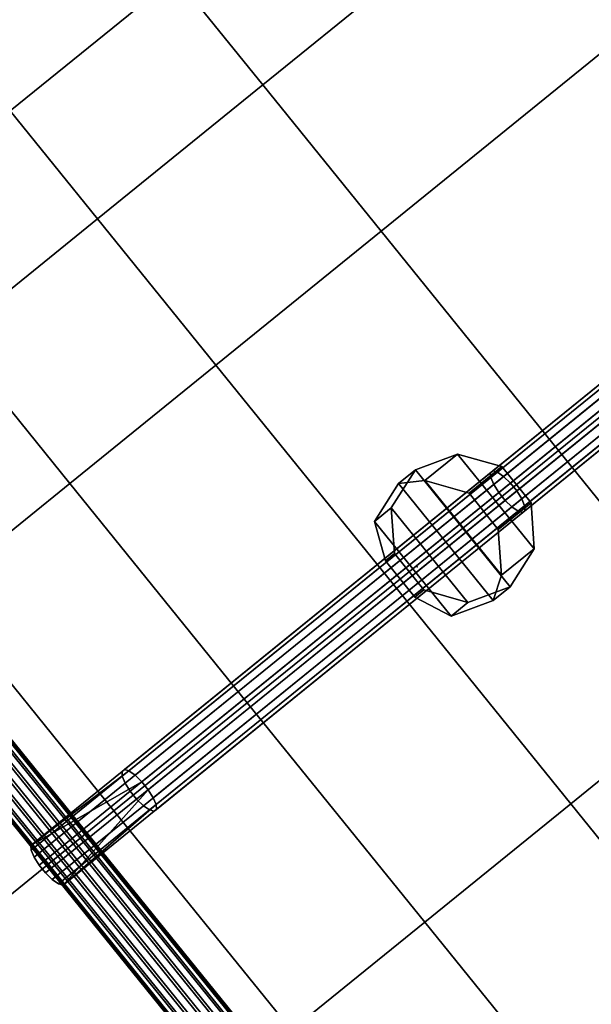
# Model space of a CAD drawing. Units: inches. Extents: x 20 to 296, y 29 to 245.
# Drawn here: x 121 to 128, y 84 to 96 of the extents above; entities that cross this region are included whole.
import ezdxf

# ---------------------------------------------------------------- set-up
doc = ezdxf.new("R2010")
doc.units = ezdxf.units.IN
doc.header["$LTSCALE"] = 24
doc.header["$MEASUREMENT"] = 0
doc.layers.get('0').update_dxf_attribs({"linetype": 'CONTINUOUS'})
for name, color, linetype in [('SEAT', 5, 'CONTINUOUS'), ('SEAT-BASE', 5, 'CONTINUOUS'), ('SEAT-CUP', 5, 'CONTINUOUS'), ('SEAT-FABRIC', 5, 'CONTINUOUS'), ('SEAT-VEN', 5, 'CONTINUOUS')]:
    doc.layers.add(name, color=color, linetype=linetype)

# ---------------------------------------------------------------- blocks, each defined once
blk = doc.blocks.new('LEPDDMT')
at = {"layer": 'SEAT'}
blk.add_point((0, 0), dxfattribs=at)
at = {"layer": 'SEAT-BASE'}
for points in [[(5.19, -4.89, 15.849), (5.19, 4.92, 15.849), (5.207, 4.92, 15.726), (5.207, -4.89, 15.726)], [(5.221, -4.89, 15.97), (5.221, 4.92, 15.97), (5.19, 4.92, 15.849), (5.19, -4.89, 15.849)], [(5.207, -4.89, 15.726), (5.207, 4.92, 15.726), (5.27, 4.92, 15.619), (5.27, -4.89, 15.619)], [(5.295, -4.89, 16.069), (5.295, 4.92, 16.069), (5.221, 4.92, 15.97), (5.221, -4.89, 15.97)], [(5.27, -4.89, 15.619), (5.27, 4.92, 15.619), (5.369, 4.92, 15.544), (5.369, -4.89, 15.544)], [(5.403, -4.89, 16.132), (5.403, 4.92, 16.132), (5.295, 4.92, 16.069), (5.295, -4.89, 16.069)], [(5.369, -4.89, 15.544), (5.369, 4.92, 15.544), (5.49, 4.92, 15.513), (5.49, -4.89, 15.513)], [(5.526, -4.89, 16.149), (5.526, 4.92, 16.149), (5.403, 4.92, 16.132), (5.403, -4.89, 16.132)], [(5.49, -4.89, 15.513), (5.49, 4.92, 15.513), (5.613, 4.92, 15.531), (5.613, -4.89, 15.531)], [(5.646, -4.89, 16.118), (5.646, 4.92, 16.118), (5.526, 4.92, 16.149), (5.526, -4.89, 16.149)], [(5.613, -4.89, 15.531), (5.613, 4.92, 15.531), (5.72, 4.92, 15.594), (5.72, -4.89, 15.594)], [(5.745, -4.89, 16.044), (5.745, 4.92, 16.044), (5.646, 4.92, 16.118), (5.646, -4.89, 16.118)], [(5.72, -4.89, 15.594), (5.72, 4.92, 15.594), (5.795, 4.92, 15.693), (5.795, -4.89, 15.693)], [(5.808, -4.89, 15.936), (5.808, 4.92, 15.936), (5.745, 4.92, 16.044), (5.745, -4.89, 16.044)], [(5.795, -4.89, 15.693), (5.795, 4.92, 15.693), (5.826, 4.92, 15.813), (5.826, -4.89, 15.813)], [(5.826, -4.89, 15.813), (5.826, 4.92, 15.813), (5.808, 4.92, 15.936), (5.808, -4.89, 15.936)], [(-5.772, 0.192, 12.466), (-1.516, 0.192, 14.131), (-1.49, 0.28, 14.046), (-5.735, 0.28, 12.387)], [(-5.735, 0.28, 12.387), (-1.49, 0.28, 14.046), (-1.456, 0.327, 13.937), (-5.686, 0.327, 12.282)], [(-5.686, 0.327, 12.282), (-1.456, 0.327, 13.937), (-1.42, 0.327, 13.818), (-5.634, 0.327, 12.17)], [(-5.634, 0.327, 12.17), (-1.42, 0.327, 13.818), (-1.386, 0.28, 13.708), (-5.585, 0.28, 12.066)], [(-5.585, 0.28, 12.066), (-1.386, 0.28, 13.708), (-1.361, 0.192, 13.624), (-5.548, 0.192, 11.986)], [(4.311, 0.28, 16.176), (-1.49, 0.28, 14.046), (-1.516, 0.192, 14.131), (4.286, 0.192, 16.26)], [(4.345, 0.327, 16.066), (-1.456, 0.327, 13.937), (-1.49, 0.28, 14.046), (4.311, 0.28, 16.176)], [(4.381, 0.327, 15.947), (-1.42, 0.327, 13.818), (-1.456, 0.327, 13.937), (4.345, 0.327, 16.066)], [(-1.42, 0.327, 13.818), (4.381, 0.327, 15.947), (4.415, 0.28, 15.837), (-1.386, 0.28, 13.708)], [(-1.386, 0.28, 13.708), (4.415, 0.28, 15.837), (4.441, 0.192, 15.753), (-1.361, 0.192, 13.624)], [(4.272, 0.077, 16.305), (4.272, -0.047, 16.305), (5.816, -0.298, 16.385), (5.816, 0.327, 16.385)], [(5.816, 0.327, 16.385), (4.311, 0.28, 16.176), (4.286, 0.192, 16.26), (4.272, 0.077, 16.305)], [(5.816, 0.327, 16.385), (4.381, 0.327, 15.947), (4.345, 0.327, 16.066), (4.311, 0.28, 16.176)], [(5.849, 0.28, 16.276), (4.415, 0.28, 15.837), (4.381, 0.327, 15.947), (5.816, 0.327, 16.385)], [(5.875, 0.192, 16.192), (4.441, 0.192, 15.753), (4.415, 0.28, 15.837), (5.849, 0.28, 16.276)], [(-5.792, 0.077, 12.509), (-1.53, 0.077, 14.176), (-1.516, 0.192, 14.131), (-5.772, 0.192, 12.466)], [(-5.548, 0.192, 11.986), (-1.361, 0.192, 13.624), (-1.347, 0.077, 13.578), (-5.528, 0.077, 11.943)], [(4.286, 0.192, 16.26), (-1.516, 0.192, 14.131), (-1.53, 0.077, 14.176), (4.272, 0.077, 16.305)], [(-1.361, 0.192, 13.624), (4.441, 0.192, 15.753), (4.455, 0.077, 15.707), (-1.347, 0.077, 13.578)], [(5.889, 0.077, 16.146), (4.455, 0.077, 15.707), (4.441, 0.192, 15.753), (5.875, 0.192, 16.192)], [(-5.792, -0.047, 12.509), (-1.53, -0.047, 14.176), (-1.53, 0.077, 14.176), (-5.792, 0.077, 12.509)], [(-5.528, 0.077, 11.943), (-1.347, 0.077, 13.578), (-1.347, -0.047, 13.578), (-5.528, -0.047, 11.943)], [(4.272, 0.077, 16.305), (-1.53, 0.077, 14.176), (-1.53, -0.047, 14.176), (4.272, -0.047, 16.305)], [(-1.347, 0.077, 13.578), (4.455, 0.077, 15.707), (4.455, -0.047, 15.707), (-1.347, -0.047, 13.578)], [(4.455, 0.077, 15.707), (5.889, 0.077, 16.146), (5.889, -0.047, 16.146), (4.455, -0.047, 15.707)], [(-5.772, -0.162, 12.466), (-1.516, -0.162, 14.131), (-1.53, -0.047, 14.176), (-5.792, -0.047, 12.509)], [(-5.528, -0.047, 11.943), (-1.347, -0.047, 13.578), (-1.361, -0.162, 13.624), (-5.548, -0.162, 11.986)], [(4.272, -0.047, 16.305), (-1.53, -0.047, 14.176), (-1.516, -0.162, 14.131), (4.286, -0.162, 16.26)], [(-1.347, -0.047, 13.578), (4.455, -0.047, 15.707), (4.441, -0.162, 15.753), (-1.361, -0.162, 13.624)], [(4.311, -0.25, 16.176), (5.816, -0.298, 16.385), (4.272, -0.047, 16.305), (4.286, -0.162, 16.26)], [(4.455, -0.047, 15.707), (5.889, -0.047, 16.146), (5.875, -0.162, 16.192), (4.441, -0.162, 15.753)], [(-5.735, -0.25, 12.387), (-1.49, -0.25, 14.046), (-1.516, -0.162, 14.131), (-5.772, -0.162, 12.466)], [(-5.548, -0.162, 11.986), (-1.361, -0.162, 13.624), (-1.386, -0.25, 13.708), (-5.585, -0.25, 12.066)], [(4.286, -0.162, 16.26), (-1.516, -0.162, 14.131), (-1.49, -0.25, 14.046), (4.311, -0.25, 16.176)], [(-1.361, -0.162, 13.624), (4.441, -0.162, 15.753), (4.415, -0.25, 15.837), (-1.386, -0.25, 13.708)], [(4.441, -0.162, 15.753), (5.875, -0.162, 16.192), (5.849, -0.25, 16.276), (4.415, -0.25, 15.837)], [(-5.686, -0.298, 12.282), (-1.456, -0.298, 13.937), (-1.49, -0.25, 14.046), (-5.735, -0.25, 12.387)], [(-5.634, -0.298, 12.17), (-1.42, -0.298, 13.818), (-1.456, -0.298, 13.937), (-5.686, -0.298, 12.282)], [(-5.585, -0.25, 12.066), (-1.386, -0.25, 13.708), (-1.42, -0.298, 13.818), (-5.634, -0.298, 12.17)], [(4.311, -0.25, 16.176), (-1.49, -0.25, 14.046), (-1.456, -0.298, 13.937), (4.345, -0.298, 16.066)], [(-1.42, -0.298, 13.818), (4.381, -0.298, 15.947), (4.345, -0.298, 16.066), (-1.456, -0.298, 13.937)], [(-1.386, -0.25, 13.708), (4.415, -0.25, 15.837), (4.381, -0.298, 15.947), (-1.42, -0.298, 13.818)], [(4.381, -0.298, 15.947), (5.816, -0.298, 16.385), (4.311, -0.25, 16.176), (4.345, -0.298, 16.066)], [(4.415, -0.25, 15.837), (5.849, -0.25, 16.276), (5.816, -0.298, 16.385), (4.381, -0.298, 15.947)]]:
    blk.add_3dface(points, dxfattribs=at)
for points, invisible_edges in [([(5.816, 0.327, 16.385), (5.816, -0.298, 16.385), (5.849, -0.25, 16.276), (5.849, 0.28, 16.276)], 4), ([(5.849, 0.28, 16.276), (5.849, -0.25, 16.276), (5.875, -0.162, 16.192), (5.875, 0.192, 16.192)], 5), ([(5.875, 0.192, 16.192), (5.875, -0.162, 16.192), (5.889, -0.047, 16.146), (5.889, 0.077, 16.146)], 1)]:
    blk.add_3dface(points, dxfattribs=dict(at, invisible_edges=invisible_edges))
at = {"layer": 'SEAT-CUP'}
for points in [[(-0.73, 0.935, 15.26), (-0.464, 0.935, 14.522), (-0.736, 0.759, 14.422), (-1.252, 0.759, 15.118)], [(-0.73, -0.905, 15.26), (-0.73, 0.935, 15.26), (-1.252, 0.759, 15.118), (-1.252, -0.73, 15.118)], [(-0.736, -0.73, 14.422), (-0.736, 0.759, 14.422), (-0.464, 0.935, 14.522), (-0.464, -0.905, 14.522)], [(-0.73, 0.935, 15.26), (-0.208, 0.759, 15.401), (0.058, 0.759, 14.712), (-0.464, 0.935, 14.522)], [(-0.208, -0.73, 15.401), (-0.208, 0.759, 15.401), (-0.73, 0.935, 15.26), (-0.73, -0.905, 15.26)], [(-0.464, -0.905, 14.522), (-0.464, 0.935, 14.522), (0.058, 0.759, 14.712), (0.058, -0.73, 14.712)], [(-1.252, 0.759, 15.118), (-0.736, 0.759, 14.422), (-1.059, 0.299, 14.304), (-1.575, 0.299, 15.031)], [(-1.252, -0.73, 15.118), (-1.252, 0.759, 15.118), (-1.575, 0.299, 15.031), (-1.575, -0.27, 15.031)], [(-1.059, -0.27, 14.304), (-1.059, 0.299, 14.304), (-0.736, 0.759, 14.422), (-0.736, -0.73, 14.422)], [(0.115, 0.299, 15.488), (0.256, 0.299, 14.787), (0.058, 0.759, 14.712), (-0.208, 0.759, 15.401)], [(0.115, -0.27, 15.488), (0.115, 0.299, 15.488), (-0.208, 0.759, 15.401), (-0.208, -0.73, 15.401)], [(0.058, -0.73, 14.712), (0.058, 0.759, 14.712), (0.256, 0.299, 14.787), (0.256, -0.27, 14.787)], [(-1.575, 0.299, 15.031), (-1.059, 0.299, 14.304), (-1.059, -0.27, 14.304), (-1.575, -0.27, 15.031)], [(0.115, -0.27, 15.488), (0.256, -0.27, 14.787), (0.256, 0.299, 14.787), (0.115, 0.299, 15.488)], [(-1.575, -0.27, 15.031), (-1.059, -0.27, 14.304), (-0.736, -0.73, 14.422), (-1.252, -0.73, 15.118)], [(-0.208, -0.73, 15.401), (0.058, -0.73, 14.712), (0.256, -0.27, 14.787), (0.115, -0.27, 15.488)], [(-1.252, -0.73, 15.118), (-0.736, -0.73, 14.422), (-0.464, -0.905, 14.522), (-0.73, -0.905, 15.26)], [(-0.73, -0.905, 15.26), (-0.464, -0.905, 14.522), (0.058, -0.73, 14.712), (-0.208, -0.73, 15.401)]]:
    blk.add_3dface(points, dxfattribs=at)
at = {"layer": 'SEAT-FABRIC'}
for points in [[(9.21, 10.965, 16.9), (8.322, 10.965, 17.18), (8.322, -10.935, 17.18), (9.21, -10.935, 16.9)], [(10.267, 10.417, 16.286), (9.21, 10.965, 16.9), (9.21, -10.935, 16.9), (10.267, -10.387, 16.286)], [(0.362, 7.465, 16.953), (0.362, 10.444, 17.253), (-2.238, 10.224, 17.253), (-2.238, 7.465, 16.853)], [(10.267, 10.417, 16.286), (10.267, -10.387, 16.286), (11.013, -9.374, 15.713), (11.013, 9.404, 15.713)], [(11.013, 9.404, 15.713), (11.013, -9.374, 15.713), (11.366, -8.051, 15.33), (11.366, 8.081, 15.33)], [(11.366, 8.081, 15.33), (11.366, -8.051, 15.33), (11.514, -5.735, 15.161), (11.514, 5.765, 15.161)], [(-6.029, 5.765, 16.353), (-2.238, 5.765, 16.453), (-2.238, 7.465, 16.853), (-5.971, 7.465, 16.853)], [(0.362, 7.465, 16.953), (-2.238, 7.465, 16.853), (-2.238, 5.765, 16.453), (0.362, 5.765, 16.753)], [(2.662, 7.465, 16.953), (0.362, 7.465, 16.953), (0.362, 5.765, 16.753), (2.662, 5.765, 16.853)], [(-6.328, 3.465, 15.73), (-6.237, 3.465, 15.855), (-6.175, 5.765, 16.305), (-6.266, 5.765, 16.18)], [(-6.328, 3.465, 15.575), (-6.328, 3.465, 15.73), (-6.266, 5.765, 16.18), (-6.266, 5.765, 16.025)], [(-6.237, 3.465, 15.45), (-6.328, 3.465, 15.575), (-6.266, 5.765, 16.025), (-6.175, 5.765, 15.9)], [(-6.237, 3.465, 15.855), (-6.09, 3.465, 15.903), (-6.029, 5.765, 16.353), (-6.175, 5.765, 16.305)], [(-6.09, 3.465, 15.403), (-6.237, 3.465, 15.45), (-6.175, 5.765, 15.9), (-6.029, 5.765, 15.853)], [(-6.09, 3.465, 15.903), (-2.238, 3.465, 15.903), (-2.238, 5.765, 16.453), (-6.029, 5.765, 16.353)], [(0.362, 5.765, 16.753), (-2.238, 5.765, 16.453), (-2.238, 3.465, 15.903), (0.362, 3.465, 16.553)], [(2.662, 5.765, 16.853), (0.362, 5.765, 16.753), (0.362, 3.465, 16.553), (2.662, 3.465, 16.753)], [(2.662, 3.465, 16.753), (4.762, 3.465, 17.253), (4.762, 5.765, 17.253), (2.662, 5.765, 16.853)], [(-2.238, 0.015, 15.753), (-2.238, 3.465, 15.903), (-6.09, 3.465, 15.903), (-6.092, 0.015, 15.75)], [(0.362, 3.465, 16.553), (-2.238, 3.465, 15.903), (-2.238, 0.015, 15.753), (0.362, 0.015, 16.353)], [(2.662, 3.465, 16.753), (0.362, 3.465, 16.553), (0.362, 0.015, 16.353), (2.662, 0.015, 16.753)], [(2.662, 0.015, 16.753), (4.762, 0.015, 17.253), (4.762, 3.465, 17.253), (2.662, 3.465, 16.753)], [(7.536, 3.465, 17.253), (4.762, 3.465, 17.253), (4.762, 0.015, 17.253), (7.536, 0.015, 17.253)], [(-2.238, -3.435, 15.903), (-2.238, 0.015, 15.753), (-6.092, 0.015, 15.75), (-6.09, -3.435, 15.903)], [(0.362, 0.015, 16.353), (-2.238, 0.015, 15.753), (-2.238, -3.435, 15.903), (0.362, -3.435, 16.553)], [(2.662, 0.015, 16.753), (0.362, 0.015, 16.353), (0.362, -3.435, 16.553), (2.662, -3.435, 16.753)], [(2.662, -3.435, 16.753), (4.762, -3.435, 17.253), (4.762, 0.015, 17.253), (2.662, 0.015, 16.753)], [(7.536, 0.015, 17.253), (4.762, 0.015, 17.253), (4.762, -3.435, 17.253), (7.536, -3.435, 17.253)], [(7.536, -3.435, 17.253), (8.322, -3.435, 17.18), (8.322, 0.015, 17.18), (7.536, 0.015, 17.253)], [(0.362, -3.435, 16.553), (-2.238, -3.435, 15.903), (-2.238, -5.735, 16.453), (0.362, -5.735, 16.753)], [(2.662, -3.435, 16.753), (0.362, -3.435, 16.553), (0.362, -5.735, 16.753), (2.662, -5.735, 16.853)], [(2.662, -5.735, 16.853), (4.762, -5.735, 17.253), (4.762, -3.435, 17.253), (2.662, -3.435, 16.753)], [(2.662, -5.735, 16.853), (0.362, -5.735, 16.753), (0.362, -7.635, 16.953), (2.662, -7.635, 16.953)]]:
    blk.add_3dface(points, dxfattribs=at)
at = {"layer": 'SEAT-VEN'}
for points in [[(8.072, 10.965, 16.374), (8.9, 10.965, 16.143), (8.9, -10.935, 16.143), (8.072, -10.935, 16.374)], [(8.9, 10.965, 16.143), (9.805, 10.417, 15.629), (9.805, -10.387, 15.629), (8.9, -10.935, 16.143)], [(0.362, 10.444, 16.413), (0.362, 7.465, 16.113), (-2.238, 7.465, 16.013), (-2.238, 10.224, 16.413)], [(9.805, -10.387, 15.629), (9.805, 10.417, 15.629), (10.472, 9.404, 15.152), (10.472, -9.374, 15.152)], [(10.472, -9.374, 15.152), (10.472, 9.404, 15.152), (10.788, 8.081, 14.797), (10.788, -8.051, 14.797)], [(10.788, -8.051, 14.797), (10.788, 8.081, 14.797), (10.924, 5.765, 14.618), (10.924, -5.735, 14.618)], [(-2.238, 5.765, 15.613), (-6.029, 5.765, 15.513), (-5.971, 7.465, 16.013), (-2.238, 7.465, 16.013)], [(-2.238, 7.465, 16.013), (0.362, 7.465, 16.113), (0.362, 5.765, 15.913), (-2.238, 5.765, 15.613)], [(0.362, 7.465, 16.113), (2.662, 7.465, 16.113), (2.662, 5.765, 16.013), (0.362, 5.765, 15.913)], [(-2.238, 3.465, 15.063), (-6.09, 3.465, 15.063), (-6.029, 5.765, 15.513), (-2.238, 5.765, 15.613)], [(-6.09, 3.465, 15.063), (-6.09, 3.465, 15.403), (-6.029, 5.765, 15.853), (-6.029, 5.765, 15.513)], [(-2.238, 5.765, 15.613), (0.362, 5.765, 15.913), (0.362, 3.465, 15.713), (-2.238, 3.465, 15.063)], [(0.362, 5.765, 15.913), (2.662, 5.765, 16.013), (2.662, 3.465, 15.913), (0.362, 3.465, 15.713)], [(4.762, 3.465, 16.413), (2.662, 3.465, 15.913), (2.662, 5.765, 16.013), (4.762, 5.765, 16.413)], [(-2.238, 3.465, 15.063), (-2.238, 0.015, 14.913), (-6.092, 0.015, 14.91), (-6.09, 3.465, 15.063)], [(-2.238, 3.465, 15.063), (0.362, 3.465, 15.713), (0.362, 0.015, 15.543), (-2.238, 0.015, 14.913)], [(0.362, 3.465, 15.713), (2.662, 3.465, 15.913), (2.662, 0.015, 15.913), (0.362, 0.015, 15.543)], [(4.762, 0.015, 16.413), (2.662, 0.015, 15.913), (2.662, 3.465, 15.913), (4.762, 3.465, 16.413)], [(4.762, 3.465, 16.413), (7.536, 3.465, 16.413), (7.536, 0.015, 16.413), (4.762, 0.015, 16.413)], [(-6.09, -3.435, 15.063), (-6.092, 0.015, 14.91), (-2.238, 0.015, 14.913), (-2.238, -3.435, 15.063)], [(-2.238, 0.015, 14.913), (0.362, 0.015, 15.543), (0.362, -3.435, 15.713), (-2.238, -3.435, 15.063)], [(0.362, 0.015, 15.543), (2.662, 0.015, 15.913), (2.662, -3.435, 15.913), (0.362, -3.435, 15.713)], [(4.762, -3.435, 16.413), (2.662, -3.435, 15.913), (2.662, 0.015, 15.913), (4.762, 0.015, 16.413)], [(4.762, 0.015, 16.413), (7.536, 0.015, 16.413), (7.536, -3.435, 16.413), (4.762, -3.435, 16.413)], [(8.072, -3.435, 16.374), (7.536, -3.435, 16.413), (7.536, 0.015, 16.413), (8.072, 0.015, 16.374)], [(-2.238, -3.435, 15.063), (0.362, -3.435, 15.713), (0.362, -5.735, 15.913), (-2.238, -5.735, 15.613)], [(0.362, -3.435, 15.713), (2.662, -3.435, 15.913), (2.662, -5.735, 16.013), (0.362, -5.735, 15.913)], [(4.762, -5.735, 16.413), (2.662, -5.735, 16.013), (2.662, -3.435, 15.913), (4.762, -3.435, 16.413)], [(0.362, -5.735, 15.913), (2.662, -5.735, 16.013), (2.662, -7.635, 16.113), (0.362, -7.635, 16.113)]]:
    blk.add_3dface(points, dxfattribs=at)

msp = doc.modelspace()

# ---------------------------------------------------------------- block references
at = {"xscale": -1, "rotation": 39.00000000000002}
msp.add_blockref('LEPDDMT', (125.87, 89.657), dxfattribs=at)

doc.saveas('drawing.dxf')
